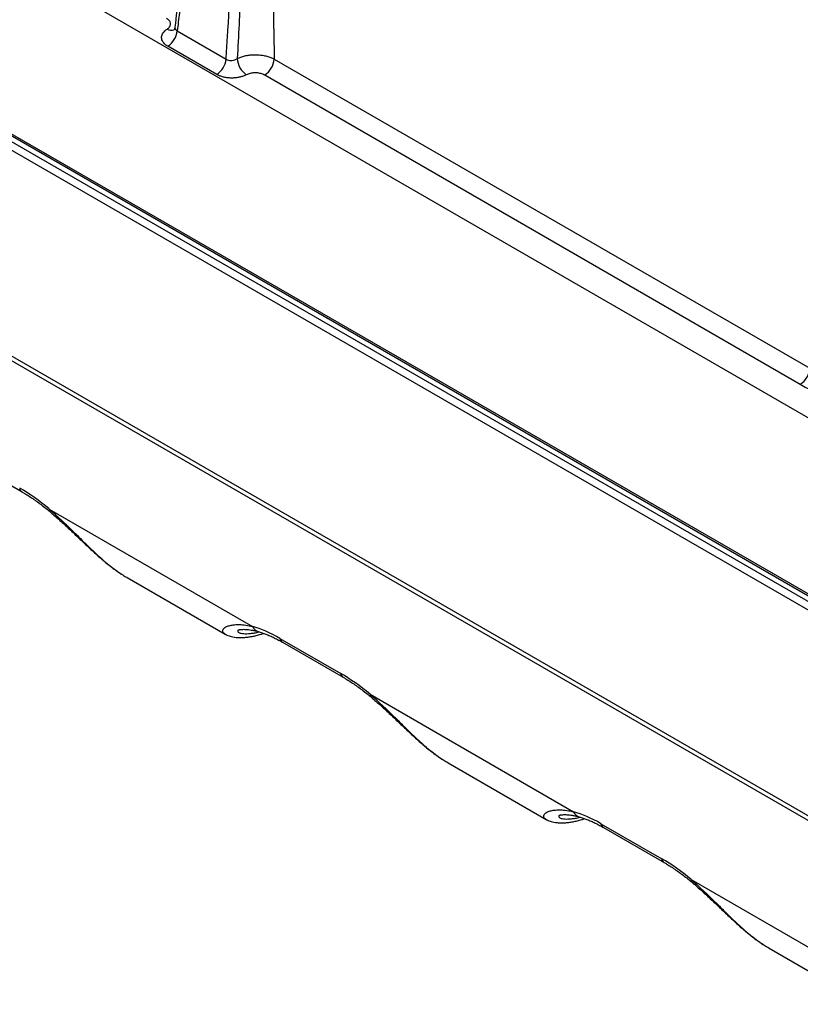
# Model space of a CAD drawing. Units: millimetres. Extents: x 17 to 411, y 7 to 290.
# Drawn here: x 341 to 355, y 63 to 81 of the extents above; entities that cross this region are included whole.
import ezdxf

# ---------------------------------------------------------------- set-up
doc = ezdxf.new("R2010")
doc.units = ezdxf.units.MM
doc.linetypes.add('SLD-Solid', pattern=[0])

msp = doc.modelspace()

# ---------------------------------------------------------------- linework, layer by layer
at = {"color": 7, "linetype": 'SLD-Solid', "lineweight": 25}
for p, q in [((311.393, 98.986), (359.441, 71.248)), ((311.418, 95.693), (359.466, 67.955)), ((311.439, 95.647), (359.487, 67.91)), ((311.496, 95.505), (359.529, 67.776)), ((359.459, 67.655), (311.426, 95.383)), ((313.667, 90.261), (357.16, 65.153)), ((313.719, 90.144), (357.212, 65.036)), ((343.477, 80.885), (344.387, 80.36)), ((344.211, 80.076), (343.301, 80.601)), ((345.28, 80.362), (355.25, 74.606)), ((355.074, 74.307), (345.104, 80.063)), ((339.46, 72.956), (340.591, 72.303)), ((341.091, 71.986), (344.877, 69.801)), ((342.535, 70.716), (342.544, 70.709)), ((342.544, 70.709), (344.369, 69.655)), ((344.369, 69.655), (344.369, 69.657)), ((345.387, 69.578), (346.519, 68.925)), ((345.435, 69.507), (346.566, 68.854)), ((347.066, 68.537), (350.852, 66.351)), ((348.51, 67.267), (348.519, 67.26)), ((348.519, 67.26), (350.345, 66.206)), ((350.345, 66.206), (350.344, 66.207)), ((351.363, 66.129), (352.494, 65.476)), ((351.41, 66.058), (352.541, 65.404)), ((353.042, 65.088), (356.81, 62.912)), ((354.485, 63.817), (354.494, 63.81)), ((354.494, 63.81), (356.302, 62.767))]:
    msp.add_line(p, q, dxfattribs=at)
at = {"color": 8, "linetype": 'SLD-Solid', "lineweight": 25}
for centre, radius, start, end in [((343.362, 81.026), 0.13, 235.2746, 294.2588), ((340.646, 72.391), 0.104, 189.2213, 237.9563), ((341.14, 71.974), 0.0498, 165.555, 222.9767), ((345.031, 69.864), 0.166, 202.4366, 253.2043), ((345.49, 69.595), 0.104, 189.2193, 237.9583), ((346.621, 68.942), 0.104, 189.2213, 237.9563), ((347.115, 68.525), 0.0498, 165.5778, 223.1427), ((351.006, 66.415), 0.166, 202.4369, 253.2175), ((351.465, 66.145), 0.104, 189.2193, 237.9583), ((352.596, 65.492), 0.104, 189.2204, 237.9374), ((353.09, 65.075), 0.0498, 165.555, 222.9767)]:
    msp.add_arc(centre, radius, start, end, dxfattribs=at)
at = {"color": 7, "linetype": 'SLD-Solid', "lineweight": 25}
for centre, radius, start, end in [((343.09, 80.928), 0.389, 302.8288, 353.7047), ((344, 80.403), 0.389, 302.8288, 353.7047), ((344.998, 80.396), 0.405, 183.4662, 234.1471), ((344.895, 80.388), 0.386, 302.6951, 356.1501), ((354.865, 74.632), 0.386, 302.6951, 356.1501), ((358.141, 79.746), 6.244, 240.5781, 255.7609)]:
    msp.add_arc(centre, radius, start, end, dxfattribs=at)
for centre, start_param, end_param in [((340.952, 70.569), 5.122366, 5.426217), ((345.796, 67.772), 5.426217, 5.730067), ((346.927, 67.119), 5.122366, 5.426217), ((351.771, 64.323), 5.426217, 5.730067), ((352.902, 63.67), 5.122366, 5.426217)]:
    msp.add_ellipse(centre, major_axis=(-1.603, 1.954), ratio=0.434537, start_param=start_param, end_param=end_param, dxfattribs=at)
for points, knots in [([(344.214, 88.379), (344.216, 88.374), (344.223, 88.358), (344.233, 88.298), (344.241, 88.205), (344.24, 88.085), (344.233, 87.899), (344.221, 87.648), (344.189, 87.231), (344.139, 86.716), (344.074, 86.101), (343.947, 84.981), (343.759, 83.357), (343.583, 81.822), (343.49, 80.998), (343.477, 80.885)], [0, 0, 0, 0, 0.001861, 0.005953, 0.021118, 0.036384, 0.051659, 0.092882, 0.134077, 0.216404, 0.298691, 0.380978, 0.667756, 0.954533, 1, 1, 1, 1]), ([(344.387, 80.36), (344.395, 80.495), (344.447, 81.36), (344.542, 82.955), (344.639, 84.627), (344.709, 85.778), (344.751, 86.407), (344.792, 86.929), (344.832, 87.342), (344.863, 87.59), (344.891, 87.755), (344.909, 87.841), (344.923, 87.893), (344.936, 87.926), (344.945, 87.944), (344.951, 87.949), (344.955, 87.951)], [0, 0, 0, 0, 0.052833, 0.338628, 0.624424, 0.706841, 0.789257, 0.871719, 0.913009, 0.954288, 0.972538, 0.981682, 0.990816, 0.995851, 0.997768, 1, 1, 1, 1]), ([(344.963, 87.942), (344.963, 87.942), (344.963, 87.942), (344.963, 87.942), (344.962, 87.942), (344.962, 87.942), (344.961, 87.94), (344.959, 87.931), (344.954, 87.892), (344.944, 87.728), (344.931, 87.317), (344.911, 86.678), (344.878, 85.833), (344.834, 84.911), (344.782, 83.915), (344.723, 82.825), (344.658, 81.643), (344.615, 80.796), (344.594, 80.372)], [0, 0, 0, 0, 0.000003, 0.000039, 0.000074, 0.000138, 0.000323, 0.001132, 0.004339, 0.017139, 0.068313, 0.170658, 0.273004, 0.40372, 0.534439, 0.665159, 0.83258, 1, 1, 1, 1]), ([(344.963, 87.942), (344.965, 87.711), (344.968, 87.248), (344.989, 86.544), (345.02, 85.836), (345.058, 85.124), (345.101, 84.41), (345.147, 83.653), (345.194, 82.854), (345.237, 82.016), (345.269, 81.183), (345.277, 80.635), (345.28, 80.362)], [0, 0, 0, 0, 0.0932, 0.186449, 0.279769, 0.373157, 0.466591, 0.560042, 0.670156, 0.780198, 0.890142, 1, 1, 1, 1]), ([(344.164, 87.545), (344.159, 87.482), (344.146, 87.309), (344.118, 87.012), (344.078, 86.62), (344.023, 86.099), (343.946, 85.421), (343.833, 84.447), (343.682, 83.141), (343.545, 81.917), (343.456, 81.152), (343.433, 80.955)], [0, 0, 0, 0, 0.028261, 0.077583, 0.133873, 0.20591, 0.314207, 0.442786, 0.650544, 0.910228, 1, 1, 1, 1]), ([(343.288, 80.919), (343.304, 80.932), (343.338, 80.958), (343.356, 81.006), (343.347, 81.055), (343.316, 81.092), (343.288, 81.11), (343.279, 81.116)], [0, 0, 0, 0, 0.222233, 0.444475, 0.666529, 0.888534, 1, 1, 1, 1]), ([(343.301, 80.601), (343.286, 80.61), (343.257, 80.629), (343.223, 80.663), (343.198, 80.699), (343.185, 80.737), (343.183, 80.777), (343.193, 80.816), (343.214, 80.853), (343.245, 80.888), (343.274, 80.908), (343.288, 80.919)], [0, 0, 0, 0, 0.108027, 0.21885, 0.329673, 0.441086, 0.552502, 0.664386, 0.776274, 0.888136, 1, 1, 1, 1]), ([(343.433, 80.955), (343.433, 80.95), (343.431, 80.937), (343.425, 80.921), (343.419, 80.91), (343.415, 80.906), (343.415, 80.907), (343.415, 80.907)], [0, 0, 0, 0, 0.174439, 0.472367, 0.748435, 0.952075, 1, 1, 1, 1]), ([(344.387, 80.36), (344.4, 80.353), (344.426, 80.34), (344.476, 80.334), (344.527, 80.34), (344.567, 80.354), (344.587, 80.367), (344.594, 80.372)], [0, 0, 0, 0, 0.218794, 0.437822, 0.658755, 0.883139, 1, 1, 1, 1]), ([(344.594, 80.372), (344.616, 80.382), (344.659, 80.401), (344.735, 80.422), (344.815, 80.437), (344.898, 80.443), (344.983, 80.442), (345.066, 80.433), (345.145, 80.416), (345.217, 80.393), (345.261, 80.373), (345.28, 80.362), (345.28, 80.362)], [0, 0, 0, 0, 0.110974, 0.222017, 0.33306, 0.444168, 0.555276, 0.666478, 0.777681, 0.88882, 0.99996, 1, 1, 1, 1]), ([(345.104, 80.063), (345.082, 80.073), (345.038, 80.094), (344.955, 80.107), (344.871, 80.104), (344.804, 80.088), (344.772, 80.073), (344.761, 80.068)], [0, 0, 0, 0, 0.222281, 0.444572, 0.666655, 0.888651, 1, 1, 1, 1]), ([(344.761, 80.068), (344.743, 80.06), (344.708, 80.043), (344.647, 80.025), (344.582, 80.013), (344.516, 80.008), (344.448, 80.009), (344.382, 80.016), (344.319, 80.03), (344.261, 80.05), (344.228, 80.067), (344.211, 80.076)], [0, 0, 0, 0, 0.114375, 0.22543, 0.336481, 0.447098, 0.557713, 0.668285, 0.778856, 0.889428, 1, 1, 1, 1]), ([(340.591, 72.303), (340.606, 72.294), (340.649, 72.269), (340.722, 72.224), (340.809, 72.165), (340.898, 72.102), (340.987, 72.035), (341.056, 71.98), (341.094, 71.947), (341.103, 71.94)], [0, 0, 0, 0, 0.090398, 0.260802, 0.431747, 0.603342, 0.775563, 0.948387, 1, 1, 1, 1]), ([(341.103, 71.94), (341.121, 71.924), (341.169, 71.884), (341.247, 71.815), (341.337, 71.735), (341.426, 71.653), (341.514, 71.57), (341.601, 71.487), (341.688, 71.403), (341.777, 71.319), (341.868, 71.234), (341.959, 71.151), (342.051, 71.07), (342.143, 70.992), (342.234, 70.919), (342.326, 70.851), (342.396, 70.801), (342.435, 70.776), (342.444, 70.771)], [0, 0, 0, 0, 0.041676, 0.109105, 0.176534, 0.243909, 0.310691, 0.374928, 0.440763, 0.507798, 0.57565, 0.643928, 0.712215, 0.780164, 0.847576, 0.914341, 0.980742, 1, 1, 1, 1]), ([(344.369, 69.657), (344.374, 69.654), (344.391, 69.643), (344.422, 69.63), (344.465, 69.616), (344.515, 69.604), (344.574, 69.596), (344.641, 69.592), (344.713, 69.594), (344.789, 69.601), (344.867, 69.613), (344.947, 69.631), (345.02, 69.65), (345.067, 69.666), (345.086, 69.672)], [0, 0, 0, 0, 0.024828, 0.083397, 0.151413, 0.232261, 0.327467, 0.431694, 0.535864, 0.637825, 0.738016, 0.836857, 0.934745, 1, 1, 1, 1]), ([(344.619, 69.736), (344.619, 69.735), (344.618, 69.735), (344.623, 69.737), (344.635, 69.74), (344.654, 69.743), (344.68, 69.746), (344.713, 69.747), (344.754, 69.746), (344.8, 69.742), (344.853, 69.734), (344.911, 69.723), (344.955, 69.713), (344.98, 69.705), (344.982, 69.704)], [0, 0, 0, 0, 0.0294909, 0.1018243, 0.1816468, 0.2688145, 0.3625988, 0.461794, 0.5648993, 0.6706161, 0.7726584, 0.8793906, 0.9888312, 1, 1, 1, 1]), ([(344.983, 69.705), (344.995, 69.702), (345.03, 69.692), (345.09, 69.671), (345.164, 69.643), (345.241, 69.609), (345.321, 69.569), (345.386, 69.535), (345.424, 69.513), (345.435, 69.507)], [0, 0, 0, 0, 0.09052, 0.258692, 0.427283, 0.596474, 0.766339, 0.936907, 1, 1, 1, 1]), ([(346.566, 68.854), (346.581, 68.845), (346.624, 68.82), (346.697, 68.774), (346.784, 68.716), (346.873, 68.653), (346.962, 68.585), (347.031, 68.53), (347.069, 68.498), (347.078, 68.49)], [0, 0, 0, 0, 0.090398, 0.260802, 0.431747, 0.603342, 0.775563, 0.948387, 1, 1, 1, 1]), ([(347.078, 68.49), (347.096, 68.474), (347.144, 68.434), (347.222, 68.366), (347.312, 68.286), (347.401, 68.203), (347.489, 68.12), (347.576, 68.037), (347.663, 67.954), (347.752, 67.87), (347.843, 67.785), (347.934, 67.702), (348.026, 67.621), (348.118, 67.543), (348.209, 67.47), (348.301, 67.401), (348.371, 67.352), (348.41, 67.327), (348.419, 67.322)], [0, 0, 0, 0, 0.041676, 0.109105, 0.176534, 0.243909, 0.310691, 0.374928, 0.440763, 0.507798, 0.57565, 0.643928, 0.712215, 0.780164, 0.847576, 0.914341, 0.980742, 1, 1, 1, 1]), ([(350.344, 66.207), (350.349, 66.204), (350.366, 66.194), (350.398, 66.181), (350.44, 66.167), (350.49, 66.155), (350.549, 66.147), (350.616, 66.143), (350.688, 66.145), (350.764, 66.152), (350.842, 66.164), (350.923, 66.181), (350.995, 66.201), (351.042, 66.217), (351.061, 66.223)], [0, 0, 0, 0, 0.024828, 0.083397, 0.151413, 0.232261, 0.327467, 0.431694, 0.535864, 0.637825, 0.738016, 0.836857, 0.934745, 1, 1, 1, 1]), ([(350.594, 66.286), (350.594, 66.286), (350.593, 66.286), (350.598, 66.288), (350.61, 66.291), (350.629, 66.294), (350.655, 66.297), (350.688, 66.298), (350.729, 66.297), (350.775, 66.293), (350.828, 66.285), (350.886, 66.273), (350.93, 66.263), (350.955, 66.256), (350.957, 66.255)], [0, 0, 0, 0, 0.029491, 0.101824, 0.181647, 0.268814, 0.362599, 0.461794, 0.564899, 0.670616, 0.772658, 0.879391, 0.988831, 1, 1, 1, 1]), ([(350.958, 66.256), (350.97, 66.252), (351.005, 66.242), (351.065, 66.222), (351.139, 66.193), (351.217, 66.159), (351.296, 66.12), (351.361, 66.085), (351.399, 66.063), (351.41, 66.058)], [0, 0, 0, 0, 0.09052, 0.258692, 0.427283, 0.596474, 0.766339, 0.936907, 1, 1, 1, 1]), ([(352.541, 65.404), (352.556, 65.396), (352.599, 65.37), (352.672, 65.325), (352.759, 65.267), (352.848, 65.203), (352.937, 65.136), (353.006, 65.081), (353.044, 65.049), (353.053, 65.041)], [0, 0, 0, 0, 0.090398, 0.260802, 0.431747, 0.603342, 0.775563, 0.948387, 1, 1, 1, 1]), ([(353.053, 65.041), (353.071, 65.025), (353.119, 64.985), (353.197, 64.917), (353.287, 64.836), (353.376, 64.754), (353.464, 64.671), (353.551, 64.588), (353.638, 64.505), (353.727, 64.42), (353.818, 64.336), (353.909, 64.252), (354.001, 64.171), (354.093, 64.094), (354.184, 64.02), (354.276, 63.952), (354.346, 63.903), (354.386, 63.878), (354.394, 63.872)], [0, 0, 0, 0, 0.0416759, 0.1091045, 0.176534, 0.2439087, 0.3106913, 0.3749284, 0.4407629, 0.5077979, 0.5756503, 0.643928, 0.7122153, 0.7801635, 0.8475764, 0.9143408, 0.9807425, 1, 1, 1, 1])]:
    msp.add_open_spline(points, degree=3, knots=knots, dxfattribs=at)
at = {"color": 8, "linetype": 'SLD-Solid', "lineweight": 25}
for points, knots in [([(343.433, 80.955), (343.434, 80.954), (343.43, 80.943), (343.438, 80.921), (343.454, 80.898), (343.471, 80.888), (343.477, 80.885)], [0, 0, 0, 0, 0.014841, 0.412932, 0.806976, 1, 1, 1, 1]), ([(341.091, 71.986), (341.104, 71.976), (341.156, 71.93), (341.25, 71.846), (341.371, 71.731), (341.494, 71.612), (341.614, 71.494), (341.731, 71.378), (341.847, 71.266), (341.963, 71.156), (342.083, 71.048), (342.205, 70.944), (342.332, 70.847), (342.442, 70.77), (342.51, 70.73), (342.535, 70.716)], [0, 0, 0, 0, 0.025529, 0.109066, 0.192603, 0.278192, 0.363778, 0.443488, 0.523195, 0.604894, 0.68659, 0.773141, 0.859691, 0.948934, 1, 1, 1, 1]), ([(344.369, 69.657), (344.359, 69.663), (344.338, 69.676), (344.322, 69.703), (344.321, 69.733), (344.34, 69.764), (344.38, 69.793), (344.439, 69.816), (344.517, 69.831), (344.611, 69.837), (344.72, 69.831), (344.813, 69.816), (344.867, 69.803), (344.877, 69.801)], [0, 0, 0, 0, 0.072527, 0.161183, 0.258991, 0.356799, 0.45855, 0.560306, 0.66178, 0.76326, 0.868605, 0.973954, 1, 1, 1, 1]), ([(344.619, 69.736), (344.62, 69.737), (344.608, 69.729), (344.602, 69.717), (344.604, 69.703), (344.618, 69.689), (344.646, 69.677), (344.688, 69.668), (344.741, 69.664), (344.804, 69.666), (344.875, 69.674), (344.941, 69.684), (344.986, 69.696), (345.002, 69.7)], [0, 0, 0, 0, 0.057644, 0.155485, 0.234286, 0.334765, 0.435251, 0.538931, 0.642622, 0.742798, 0.842982, 0.945415, 1, 1, 1, 1]), ([(347.066, 68.537), (347.079, 68.526), (347.132, 68.48), (347.225, 68.396), (347.346, 68.282), (347.469, 68.163), (347.589, 68.045), (347.706, 67.929), (347.822, 67.817), (347.938, 67.707), (348.058, 67.598), (348.181, 67.495), (348.307, 67.397), (348.417, 67.32), (348.485, 67.281), (348.51, 67.267)], [0, 0, 0, 0, 0.025529, 0.109066, 0.192603, 0.278192, 0.363778, 0.443488, 0.523195, 0.604894, 0.68659, 0.773141, 0.859691, 0.948934, 1, 1, 1, 1]), ([(350.344, 66.207), (350.334, 66.213), (350.313, 66.227), (350.297, 66.253), (350.296, 66.284), (350.316, 66.315), (350.355, 66.343), (350.414, 66.367), (350.492, 66.382), (350.586, 66.388), (350.695, 66.381), (350.788, 66.366), (350.842, 66.354), (350.852, 66.351)], [0, 0, 0, 0, 0.072527, 0.161183, 0.258991, 0.356799, 0.45855, 0.560306, 0.66178, 0.76326, 0.868605, 0.973954, 1, 1, 1, 1]), ([(350.594, 66.286), (350.595, 66.287), (350.583, 66.28), (350.577, 66.268), (350.579, 66.253), (350.593, 66.24), (350.621, 66.227), (350.663, 66.219), (350.716, 66.215), (350.779, 66.217), (350.85, 66.224), (350.916, 66.235), (350.961, 66.246), (350.977, 66.25)], [0, 0, 0, 0, 0.057644, 0.155485, 0.234286, 0.334765, 0.435251, 0.538931, 0.642622, 0.742798, 0.842982, 0.945415, 1, 1, 1, 1]), ([(353.042, 65.088), (353.054, 65.077), (353.107, 65.031), (353.2, 64.947), (353.321, 64.832), (353.444, 64.714), (353.564, 64.595), (353.681, 64.48), (353.797, 64.367), (353.913, 64.257), (354.033, 64.149), (354.156, 64.045), (354.282, 63.948), (354.392, 63.871), (354.46, 63.832), (354.485, 63.817)], [0, 0, 0, 0, 0.0255288, 0.1090664, 0.1926028, 0.2781918, 0.3637782, 0.443488, 0.5231953, 0.6048936, 0.68659, 0.7731407, 0.8596915, 0.9489339, 1, 1, 1, 1])]:
    msp.add_open_spline(points, degree=3, knots=knots, dxfattribs=at)

doc.saveas('drawing.dxf')
